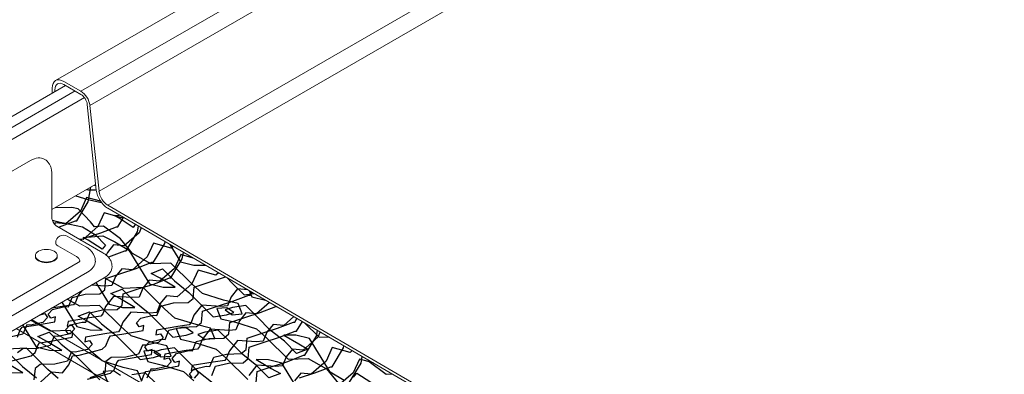
# Model space of a CAD drawing. Units: millimetres. Extents: x 2118 to 3504, y 874 to 1946.
# Drawn here: x 2377 to 2558, y 1519 to 1584 of the extents above; entities that cross this region are included whole.
import ezdxf

# ---------------------------------------------------------------- set-up
doc = ezdxf.new("R2010")
doc.units = ezdxf.units.MM
for name, color, linetype in [('Piastrine', 151, 'Continuous'), ('Rame', 1, 'Continuous'), ('Rete', 32, 'Continuous'), ('Tavolato', 5, 'Continuous'), ('Viti', 2, 'Continuous')]:
    doc.layers.add(name, color=color, linetype=linetype)

msp = doc.modelspace()

# ---------------------------------------------------------------- linework, layer by layer
at = {"layer": 'Piastrine', "lineweight": 0, "extrusion": (-5.55112e-17, 0.816497, 0.57735)}
for p, q in [((2382.07, 1557.99), (2382, 1558.03)), ((2379.5, 1557.79), (2330.01, 1529.21)), ((2383.37, 1547.35), (2383.37, 1555.34)), ((2392.75, 1540.86), (2384.3, 1545.73)), ((2386.21, 1543.93), (2389.61, 1541.96)), ((2384.51, 1542.14), (2387.91, 1540.17)), ((2388.21, 1539.11), (2368.97, 1528)), ((2394.4, 1538.32), (2394.4, 1538.4)), ((2343.44, 1507.7), (2392.94, 1536.28)), ((2370.67, 1526.21), (2389.91, 1537.31))]:
    msp.add_line(p, q, dxfattribs=at)
at = {"layer": 'Piastrine', "lineweight": 0}
msp.add_arc((2385.5, 1542.71), 1.41, 60, 180, dxfattribs=at)
for centre, major_axis, start_param, end_param in [((2379.5, 1553.7), (-2.5, -4.33), 3.141593, 3.926991), ((2385.5, 1542.71), (1.41, 0), 3.141593, 3.926991), ((2386.44, 1539.32), (2.09, 0), 0.040196, 0.785398), ((2386.44, 1539.32), (-4.91, 0), 2.356194, 3.141593), ((2389.4, 1538.32), (5, 0), 5.497787, 6.283185)]:
    msp.add_ellipse(centre, major_axis=major_axis, ratio=0.57735, start_param=start_param, end_param=end_param, dxfattribs=at)
for points, knots in [([(2383.37, 1555.34), (2383.37, 1555.55), (2383.36, 1555.76), (2383.3, 1556.18), (2383.25, 1556.38), (2383.12, 1556.77), (2383.03, 1556.96), (2382.83, 1557.31), (2382.7, 1557.47), (2382.42, 1557.76), (2382.25, 1557.89), (2382.07, 1557.99)], [0, 0, 0, 0, 0.1570796, 0.1570796, 0.3141593, 0.3141593, 0.4712389, 0.4712389, 0.6283185, 0.6283185, 0.7853982, 0.7853982, 0.7853982, 0.7853982]), ([(2384.3, 1545.73), (2384.25, 1545.76), (2384.19, 1545.8), (2384.07, 1545.91), (2384, 1545.98), (2383.86, 1546.14), (2383.79, 1546.23), (2383.66, 1546.43), (2383.6, 1546.54), (2383.5, 1546.75), (2383.46, 1546.86), (2383.4, 1547.06), (2383.39, 1547.15), (2383.37, 1547.27), (2383.37, 1547.31), (2383.37, 1547.35)], [4.712389, 4.712389, 4.712389, 4.712389, 4.928175, 4.928175, 5.160532, 5.160532, 5.407546, 5.407546, 5.662234, 5.662234, 5.915543, 5.915543, 6.158206, 6.158206, 6.283185, 6.283185, 6.283185, 6.283185]), ([(2389.61, 1541.96), (2389.8, 1541.86), (2389.98, 1541.74), (2390.31, 1541.47), (2390.47, 1541.33), (2390.75, 1541), (2390.88, 1540.82), (2391.1, 1540.44), (2391.19, 1540.23), (2391.31, 1539.78), (2391.34, 1539.55), (2391.34, 1539.32)], [0, 0, 0, 0, 0.1570796, 0.1570796, 0.3141593, 0.3141593, 0.4712389, 0.4712389, 0.6283185, 0.6283185, 0.7853982, 0.7853982, 0.7853982, 0.7853982]), ([(2394.4, 1538.4), (2394.4, 1538.61), (2394.37, 1538.81), (2394.27, 1539.21), (2394.19, 1539.4), (2393.99, 1539.75), (2393.87, 1539.92), (2393.59, 1540.23), (2393.44, 1540.37), (2393.12, 1540.63), (2392.94, 1540.75), (2392.75, 1540.86)], [5.4977871, 5.4977871, 5.4977871, 5.4977871, 5.6548668, 5.6548668, 5.8119464, 5.8119464, 5.969026, 5.969026, 6.1261057, 6.1261057, 6.2831853, 6.2831853, 6.2831853, 6.2831853]), ([(2388.54, 1539.39), (2388.54, 1539.39), (2388.54, 1539.38), (2388.53, 1539.37), (2388.52, 1539.36), (2388.47, 1539.3), (2388.44, 1539.27), (2388.34, 1539.19), (2388.28, 1539.15), (2388.21, 1539.11)], [1.0467637, 1.0467637, 1.0467637, 1.0467637, 1.0995574, 1.0995574, 1.2566371, 1.2566371, 1.4137167, 1.4137167, 1.5707963, 1.5707963, 1.5707963, 1.5707963])]:
    msp.add_open_spline(points, degree=3, knots=knots, dxfattribs=at)
at = {"layer": 'Rame', "lineweight": 0, "extrusion": (-5.55112e-17, 0.816497, 0.57735)}
for p, q in [((2949.57, 1898.91), (2384.07, 1572.42)), ((2385.6, 1572.27), (2388.72, 1570.46)), ((2363.61, 1558.64), (2385.91, 1571.52)), ((2383.44, 1570.09), (2383.44, 1571.03)), ((2383.93, 1570.74), (2383.93, 1570.38)), ((2388.72, 1569.89), (2385.6, 1571.7)), ((2391.53, 1552.37), (2389.88, 1568.06)), ((2390.37, 1567.86), (2392.02, 1552.16)), ((2383.37, 1548.78), (2391.42, 1553.42)), ((2393.61, 1549.6), (2811.35, 1306.34)), ((2811.35, 1305.77), (2393.61, 1549.04))]:
    msp.add_line(p, q, dxfattribs=at)
at = {"layer": 'Rame', "color": 251, "lineweight": 0, "extrusion": (-5.55112e-17, 0.816497, 0.57735)}
for p, q in [((2954.22, 1896.96), (2388.72, 1570.46)), ((2955.87, 1894.35), (2390.37, 1567.86)), ((2957.52, 1878.65), (2392.02, 1552.16)), ((2959.11, 1876.1), (2393.61, 1549.6)), ((2387.63, 1570.52), (2365.31, 1557.64)), ((2389.36, 1569.31), (2366.38, 1556.05))]:
    msp.add_line(p, q, dxfattribs=at)
at = {"layer": 'Rame', "lineweight": 0}
for centre, major_axis, start_param, end_param in [((2385.6, 1569.78), (-1.53, 2.64), 5.497787, 7.068583), ((2385.6, 1569.78), (-1.18, 2.04), 5.497787, 7.068583), ((2388.72, 1568.54), (1.18, -2.04), 0.922127, 2.356194), ((2388.72, 1568.54), (-0.83, 1.43), 4.064748, 5.497787), ((2393.63, 1551.47), (-1.5, 2.6), 0.9137, 2.343986), ((2393.63, 1551.47), (1.15, -1.99), 4.055293, 5.485579)]:
    msp.add_ellipse(centre, major_axis=major_axis, ratio=0.57735, start_param=start_param, end_param=end_param, dxfattribs=at)
at = {"layer": 'Rete'}
for points in [[(2384.58, 1545.58), (2384.8, 1545.65), (2387.69, 1546.76), (2387.95, 1546.76), (2390.05, 1550.24), (2390.55, 1552.92)], [(2391.53, 1552.36), (2390.08, 1552.33), (2389.72, 1552.44)], [(2391.18, 1553.28), (2391.44, 1553.23)], [(2392.31, 1550.32), (2389.76, 1551.03), (2388.63, 1548.52), (2385.93, 1546.16), (2383.99, 1546.35), (2383.84, 1546.16)], [(2387.79, 1551.32), (2390, 1550.62), (2392.45, 1550.12)], [(2436.93, 1517.48), (2434.35, 1518.98), (2430.54, 1525.17), (2428.09, 1525.77), (2425.87, 1525.81), (2428.62, 1524.17), (2430.28, 1523.25), (2428.19, 1522.45), (2425.99, 1524.66), (2423.38, 1526.73), (2421.06, 1529.07), (2418.9, 1531.21), (2416.46, 1530.84), (2415.14, 1530.42), (2416.43, 1529.54), (2418.26, 1529.67), (2417.5, 1531.59), (2414.84, 1532.21), (2410.98, 1533.43), (2409.07, 1535.1), (2405.15, 1538.99), (2401.53, 1538.84), (2398.15, 1540.75), (2395.98, 1543.42), (2392.87, 1545.73), (2391.2, 1545.62), (2390.49, 1546.56), (2388.22, 1548.9), (2387.07, 1549.18), (2383.98, 1549.13)], [(2396.37, 1547.43), (2396.21, 1547.27), (2392.95, 1548.18), (2391.82, 1545.67), (2389.12, 1543.31), (2388.38, 1543.38)], [(2388.56, 1543.28), (2389.51, 1543.6), (2392.33, 1544.52), (2395.22, 1545.63), (2395.48, 1545.63), (2396.51, 1547.34)], [(2398.67, 1546.09), (2398.26, 1545.54), (2395.69, 1547.2), (2394.81, 1547.72), (2395.74, 1547.79)], [(2383.46, 1546.88), (2384.35, 1546.6), (2388.98, 1545.64), (2391.36, 1544.17), (2393.19, 1542.29), (2392.61, 1541.52), (2390.04, 1543.18), (2389.15, 1543.7), (2392.71, 1543.98), (2394.91, 1542.89), (2397.48, 1541.38), (2401.29, 1535.19), (2403.74, 1534.6), (2405.97, 1534.55), (2403.21, 1536.2), (2401.56, 1537.11), (2403.64, 1537.92), (2405.84, 1535.71), (2408.45, 1533.63), (2410.78, 1531.29), (2412.94, 1529.16), (2415.37, 1529.53), (2416.69, 1529.95), (2415.41, 1530.82), (2413.57, 1530.7), (2414.33, 1528.78), (2416.99, 1528.16), (2420.85, 1526.94), (2422.76, 1525.26), (2426.68, 1521.38), (2430.3, 1521.53), (2433.68, 1519.61), (2435.85, 1516.95)], [(2399.76, 1545.45), (2399.35, 1544.54), (2396.65, 1542.18), (2394.7, 1542.36), (2393.55, 1540.92), (2393.36, 1540.44)], [(2393.73, 1540.08), (2393.84, 1540.11), (2396.73, 1541.23), (2396.99, 1541.23), (2399.09, 1544.7), (2399.28, 1545.73)], [(2377.11, 1525.45), (2377.6, 1526.74), (2377.92, 1527.23), (2380.03, 1527.55), (2383.93, 1528.24), (2384.05, 1529.13), (2383.2, 1528.89), (2382.71, 1529.62), (2383.52, 1530.51), (2385.75, 1531.04), (2386.44, 1531), (2387.13, 1532.7), (2389.48, 1533.27), (2392.16, 1533.35), (2393.09, 1534.12), (2393.26, 1536.18), (2396.02, 1537.1), (2398.84, 1538.02), (2401.72, 1539.13), (2401.98, 1539.13), (2404.08, 1542.6), (2404.14, 1542.9)], [(2405.58, 1542.06), (2405.25, 1541.73), (2401.99, 1542.64), (2400.86, 1540.13), (2398.16, 1537.77), (2396.21, 1537.96), (2395.06, 1536.51), (2394.39, 1534.86), (2393.13, 1534.75), (2390.58, 1534.92)], [(2404.98, 1542.41), (2406.94, 1539.22), (2409.39, 1538.62), (2411.56, 1538.58)], [(2375.39, 1520.89), (2379.61, 1521.99), (2380.3, 1522.59), (2380.79, 1523.89), (2381.11, 1524.38), (2383.22, 1524.7), (2387.12, 1525.39), (2387.24, 1526.28), (2386.39, 1526.04), (2385.9, 1526.77), (2386.71, 1527.66), (2388.94, 1528.19), (2389.63, 1528.15), (2390.32, 1529.85), (2392.67, 1530.42), (2395.35, 1530.5), (2396.28, 1531.27), (2396.45, 1533.33), (2399.21, 1534.25), (2402.03, 1535.16), (2404.91, 1536.28), (2405.17, 1536.28), (2407.27, 1539.75), (2407.5, 1540.95)], [(2409.29, 1539.9), (2406.99, 1540.54), (2405.85, 1538.03), (2403.15, 1535.68), (2401.21, 1535.86), (2400.06, 1534.42), (2399.39, 1532.76), (2398.13, 1532.66), (2394.68, 1532.88), (2393.2, 1531.01), (2392.7, 1529.72), (2392.37, 1529.24), (2390.25, 1528.94), (2386.35, 1528.3), (2386.22, 1527.41), (2387.07, 1527.64), (2387.55, 1526.91), (2386.73, 1526.03), (2384.49, 1525.53), (2383.8, 1525.58), (2383.09, 1523.88), (2380.73, 1523.34), (2378.05, 1523.29), (2377.11, 1522.54)], [(2413.88, 1537.23), (2413.44, 1536.78), (2410.17, 1537.69), (2409.04, 1535.18), (2406.34, 1532.82), (2404.4, 1533.01), (2403.25, 1531.57), (2402.58, 1529.91), (2401.32, 1529.8), (2397.87, 1530.03), (2396.39, 1528.16), (2395.89, 1526.87), (2395.56, 1526.39), (2393.44, 1526.09), (2389.54, 1525.45), (2389.41, 1524.56), (2390.26, 1524.79), (2390.74, 1524.06), (2389.92, 1523.17), (2387.68, 1522.67), (2386.99, 1522.72), (2386.28, 1521.03), (2383.92, 1520.49), (2381.24, 1520.44), (2380.3, 1519.68), (2380.11, 1517.63)], [(2380.74, 1516.68), (2383.41, 1519.07), (2385.35, 1518.91), (2386.49, 1520.37), (2387.14, 1522.03), (2388.4, 1522.15), (2392.61, 1523.25), (2393.3, 1523.85), (2393.79, 1525.15), (2394.12, 1525.64), (2396.22, 1525.96), (2400.12, 1526.65), (2400.24, 1527.54), (2399.39, 1527.3), (2398.9, 1528.03), (2399.71, 1528.92), (2401.94, 1529.45), (2402.63, 1529.41), (2403.32, 1531.11), (2405.68, 1531.68), (2408.35, 1531.76), (2409.29, 1532.53), (2409.45, 1534.59), (2412.21, 1535.51), (2415.03, 1536.42), (2415.17, 1536.48)], [(2429.3, 1514.48), (2425.49, 1520.67), (2423.04, 1521.27), (2420.82, 1521.31), (2423.57, 1519.66), (2425.23, 1518.75), (2423.14, 1517.95), (2420.94, 1520.16), (2418.33, 1522.23), (2416.01, 1524.57), (2413.85, 1526.71), (2411.41, 1526.34), (2410.09, 1525.92), (2411.38, 1525.04), (2413.21, 1525.17), (2412.45, 1527.08), (2409.79, 1527.71), (2405.93, 1528.92), (2404.02, 1530.6), (2400.11, 1534.49), (2396.48, 1534.33), (2393.1, 1536.25), (2393.03, 1536.34)], [(2415.42, 1536.33), (2416.43, 1535.32), (2418.59, 1533.18), (2420.37, 1533.45)], [(2391.46, 1535.43), (2393.89, 1531.47), (2396.34, 1530.87), (2398.57, 1530.83), (2395.81, 1532.48), (2394.16, 1533.39), (2396.24, 1534.2), (2398.44, 1531.99), (2401.05, 1529.91), (2403.38, 1527.57), (2405.54, 1525.44), (2407.97, 1525.81), (2409.29, 1526.23), (2408.01, 1527.1), (2406.17, 1526.98), (2406.93, 1525.06), (2409.59, 1524.44), (2413.46, 1523.22), (2415.36, 1521.54), (2419.28, 1517.66)], [(2388.85, 1533.92), (2388.2, 1533.11), (2387.7, 1531.82), (2387.37, 1531.34), (2385.26, 1531.04), (2383.3, 1530.72)], [(2389.91, 1517.75), (2394.13, 1518.84), (2394.81, 1519.45), (2395.3, 1520.75), (2395.63, 1521.23), (2397.74, 1521.56), (2401.63, 1522.25), (2401.75, 1523.14), (2400.9, 1522.9), (2400.41, 1523.63), (2401.22, 1524.52), (2403.45, 1525.04), (2404.14, 1525), (2404.83, 1526.71), (2407.19, 1527.27), (2409.86, 1527.35), (2410.8, 1528.12), (2410.97, 1530.18), (2413.72, 1531.1), (2416.54, 1532.02), (2419.43, 1533.13), (2419.69, 1533.13), (2420.01, 1533.66)], [(2419.27, 1534.09), (2417.4, 1534.27), (2416.25, 1532.82), (2415.58, 1531.17), (2414.32, 1531.06), (2410.88, 1531.29), (2409.39, 1529.42), (2408.89, 1528.13), (2408.56, 1527.65), (2406.45, 1527.35), (2402.54, 1526.71), (2402.41, 1525.82), (2403.27, 1526.05), (2403.74, 1525.32), (2402.92, 1524.43), (2400.68, 1523.93), (2399.99, 1523.98), (2399.28, 1522.29), (2396.93, 1521.75), (2394.25, 1521.7), (2393.3, 1520.94), (2393.11, 1518.89), (2390.35, 1518)], [(2419.53, 1533.94), (2419.98, 1532.81), (2422.49, 1532.22)], [(2385.19, 1531.81), (2387.93, 1527.36), (2390.38, 1526.76), (2392.6, 1526.72), (2389.85, 1528.36), (2388.2, 1529.27), (2390.28, 1530.08), (2392.48, 1527.87), (2395.09, 1525.79), (2397.42, 1523.46), (2399.58, 1521.32), (2402.01, 1521.69), (2403.33, 1522.11), (2402.04, 1522.98), (2400.21, 1522.86), (2400.97, 1520.94), (2403.63, 1520.32), (2407.49, 1519.1), (2409.4, 1517.43)], [(2412.94, 1516.92), (2410.33, 1518.99), (2408, 1521.33), (2405.84, 1523.46), (2403.41, 1523.1), (2402.09, 1522.68), (2403.38, 1521.8), (2405.21, 1521.93), (2404.45, 1523.84), (2401.79, 1524.47), (2397.93, 1525.68), (2396.02, 1527.36), (2392.1, 1531.24), (2388.48, 1531.09), (2386.2, 1532.39)], [(2399.81, 1517.35), (2400.3, 1518.65), (2400.62, 1519.14), (2402.73, 1519.46), (2406.62, 1520.15), (2406.75, 1521.04), (2405.89, 1520.8), (2405.41, 1521.53), (2406.22, 1522.42), (2408.45, 1522.95), (2409.14, 1522.91), (2409.83, 1524.61), (2412.18, 1525.18), (2414.86, 1525.26), (2415.79, 1526.03), (2415.96, 1528.09), (2418.71, 1529.01), (2421.53, 1529.92), (2424.42, 1531.04), (2424.51, 1531.04)], [(2423.25, 1531.77), (2420.86, 1529.68), (2418.91, 1529.87), (2417.76, 1528.42), (2417.09, 1526.77), (2415.83, 1526.66), (2412.39, 1526.89), (2410.9, 1525.02), (2410.4, 1523.73), (2410.07, 1523.25), (2407.96, 1522.95), (2404.05, 1522.31), (2403.92, 1521.42), (2404.78, 1521.65), (2405.25, 1520.91), (2404.43, 1520.03), (2402.19, 1519.53), (2401.51, 1519.58), (2400.8, 1517.89)], [(2381.23, 1529.52), (2381.22, 1529.51), (2382.08, 1529.74), (2382.56, 1529), (2381.73, 1528.12), (2379.5, 1527.62), (2378.81, 1527.67), (2378.1, 1525.98), (2375.74, 1525.44), (2374.11, 1525.41)], [(2427.69, 1529.19), (2425.85, 1527.58), (2423.91, 1527.77), (2422.75, 1526.32), (2422.08, 1524.67), (2420.83, 1524.56), (2417.38, 1524.79), (2415.9, 1522.92), (2415.39, 1521.63), (2415.06, 1521.15), (2412.95, 1520.85), (2409.05, 1520.21), (2408.92, 1519.32), (2409.77, 1519.55), (2410.25, 1518.82), (2409.43, 1517.93)], [(2378.04, 1527.68), (2380.53, 1523.64), (2382.98, 1523.04), (2385.21, 1523), (2382.45, 1524.64), (2380.8, 1525.55), (2382.88, 1526.36), (2385.08, 1524.15), (2387.69, 1522.07), (2390.02, 1519.74), (2392.18, 1517.6)], [(2399.85, 1517.33), (2399.09, 1519.25), (2396.43, 1519.87), (2392.57, 1521.09), (2390.66, 1522.76), (2386.74, 1526.65), (2383.12, 1526.5), (2379.74, 1528.42), (2379.61, 1528.58)], [(2409.08, 1517.95), (2408.6, 1518.68), (2409.41, 1519.57), (2411.64, 1520.1), (2412.33, 1520.06), (2413.02, 1521.76), (2415.37, 1522.32), (2418.05, 1522.41), (2418.98, 1523.18), (2419.15, 1525.24), (2421.9, 1526.15), (2424.72, 1527.07), (2427.61, 1528.19), (2427.87, 1528.19), (2428.27, 1528.85)], [(2412.67, 1518.38), (2413.36, 1520.08), (2415.71, 1520.65), (2418.39, 1520.73), (2419.32, 1521.5), (2419.49, 1523.56), (2422.24, 1524.48), (2425.06, 1525.4), (2427.95, 1526.51), (2428.21, 1526.51), (2429.27, 1528.27)], [(2429.68, 1528.03), (2432.33, 1525.4), (2434.06, 1525.48)], [(2432.51, 1526.38), (2432.08, 1525.42), (2429.38, 1523.06), (2427.44, 1523.24), (2426.28, 1521.8), (2425.61, 1520.14), (2424.35, 1520.04), (2420.91, 1520.26), (2419.43, 1518.39)], [(2420.83, 1517.1), (2421, 1519.16), (2423.75, 1520.07), (2426.57, 1520.99), (2429.46, 1522.11), (2429.72, 1522.11), (2431.82, 1525.58), (2432.02, 1526.66)], [(2428.75, 1517.98), (2431.57, 1518.9), (2434.45, 1520.01), (2434.72, 1520.01), (2436.82, 1523.48), (2436.88, 1523.83)], [(2384.57, 1517.84), (2382.66, 1519.52), (2378.74, 1523.41), (2375.12, 1523.25)], [(2375.78, 1522.24), (2377.98, 1520.03), (2380.59, 1517.96)], [(2438.35, 1522.98), (2437.99, 1522.61), (2434.72, 1523.52), (2433.59, 1521.01), (2430.89, 1518.65), (2428.95, 1518.84), (2427.79, 1517.39)], [(2437.91, 1517.16), (2440.01, 1520.63), (2440.24, 1521.88)], [(2375.88, 1518.92), (2378.1, 1518.88), (2375.35, 1520.53)], [(2442.21, 1520.73), (2439.72, 1521.42), (2438.58, 1518.91), (2435.89, 1516.56)], [(2441.24, 1521.29), (2441.5, 1520.98), (2444.62, 1518.66), (2445.65, 1518.73)], [(2395.93, 1518.39), (2394.65, 1519.26), (2392.81, 1519.14), (2393.57, 1517.22)], [(2402.65, 1516.73), (2400.49, 1518.87), (2398.05, 1518.5)], [(2438.64, 1518.07), (2439.22, 1518.85), (2441.79, 1517.19)]]:
    msp.add_lwpolyline(points, dxfattribs=at)
at = {"layer": 'Tavolato', "lineweight": 0, "extrusion": (-5.55112e-17, 0.816497, 0.57735)}
for p, q in [((2379.68, 1528.63), (2880.76, 1239.33)), ((2877.93, 1237.7), (2376.85, 1526.99))]:
    msp.add_line(p, q, dxfattribs=at)
at = {"layer": 'Viti', "lineweight": 0, "extrusion": (-5.55112e-17, 0.816497, 0.57735)}
for p, q in [((2380.37, 1540.21), (2380.37, 1540.33)), ((2384.37, 1540.21), (2384.37, 1540.33))]:
    msp.add_line(p, q, dxfattribs=at)
at = {"layer": 'Viti', "lineweight": 0}
msp.add_ellipse((2382.37, 1540.33), major_axis=(2, 0), ratio=0.57735, dxfattribs=at)
msp.add_ellipse((2382.37, 1540.21), major_axis=(2, 0), ratio=0.57735, start_param=3.141593, end_param=6.283185, dxfattribs=at)

doc.saveas('drawing.dxf')
